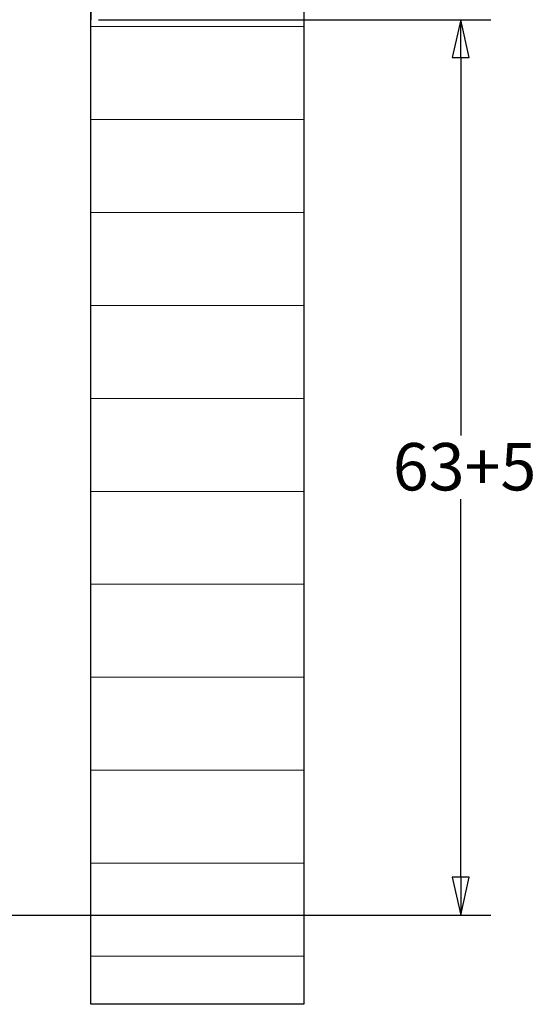
# Model space of a CAD drawing. Units: millimetres. Extents: x -62 to 514, y -213 to 273.
# Drawn here: x 332 to 368, y 154 to 223 of the extents above; entities that cross this region are included whole.
import ezdxf

# ---------------------------------------------------------------- set-up
doc = ezdxf.new("R2010")
doc.units = ezdxf.units.MM
doc.header["$LTSCALE"] = 0.6666666666666666
for name, color, linetype, lineweight in [('Bemaßung (ISO)', 7, 'Continuous', 25), ('Schraffur (ISO)', 7, 'Continuous', 18), ('Skizziergeometrie (ISO)', 7, 'Continuous', 25)]:
    doc.layers.add(name, color=color, linetype=linetype, lineweight=lineweight)
doc.styles.add('Katalog 2010 - Zeichnung', font='plantc.ttf')
doc.dimstyles.new('Homepage', dxfattribs={"dimscale": 0.6666666666666666, "dimtxt": 5, "dimasz": 4, "dimexe": 3.174999999999998, "dimexo": 0.8, "dimgap": 0.8, "dimtad": 0, "dimtih": 1, "dimtoh": 1, "dimrnd": 1e-08, "dimtxsty": 'Katalog 2010 - Zeichnung', "dimblk": 'Filled-1', "dimcen": 0.09, "dimdle": 10, "dimclrd": 256, "dimclre": 256, "dimclrt": 256, "dimazin": 2, "dimtfac": 0.5, "dimtofl": 0, "dimtmove": 0, "dimatfit": 3, "dimfxl": 1, "dimtolj": 1, "dimlwd": 30, "dimlwe": 30, "dimarcsym": 0})

# ---------------------------------------------------------------- blocks, each defined once
blk = doc.blocks.new('Filled-1')
at = {"color": 0}
for p, q in [((0, 0), (-1, 0.225)), ((-1, 0.225), (-1, -0.225)), ((-1, 0), (0, 0)), ((-1, -0.225), (0, 0))]:
    blk.add_line(p, q, dxfattribs=at)
at = {"color": 0, "flags": 128}
blk.add_lwpolyline([(-1, -0.225), (0, 0), (-1, 0.225), (-1, -0.225)], dxfattribs=at)
at = {"color": 0}
blk.add_solid([(-1, -0.225), (0, 0), (-1, 0.225), (-1, -0.225)], dxfattribs=at)
blk = doc.blocks.new('*D29')
at = {"layer": 'Bemaßung (ISO)', "lineweight": 30}
for p, q in [((337.3812309429427, 222.8650158551431), (364.9895682797226, 222.8650158551431)), ((362.8729016130559, 220.1983491884765), (362.8729016130559, 193.61047046697)), ((362.8729016130559, 162.5316825218091), (362.8729016130559, 189.1195612433158)), ((330.6110102630346, 159.8650158551425), (364.9895682797226, 159.8650158551425))]:
    blk.add_line(p, q, dxfattribs=at)
at = {"layer": 'Defpoints', "color": 0}
for p in [(336.8478976096093, 222.8650158551431), (330.0776769297013, 159.8650158551425), (362.8729016130559, 159.8650158551425)]:
    blk.add_point(p, dxfattribs=at)
at = {"layer": 'Bemaßung (ISO)', "lineweight": 30, "xscale": 2.666666666666666, "yscale": 2.666666666666666, "zscale": 2.666666666666666}
for p, rotation in [((362.8729016130559, 222.8650158551431), 90), ((362.8729016130559, 159.8650158551425), 270)]:
    blk.add_blockref('Filled-1', p, dxfattribs=dict(at, rotation=rotation))
at = {"layer": 'Bemaßung (ISO)', "lineweight": 35, "insert": (358.0978431528862, 193.0771371336368), "char_height": 3.333333333333333, "attachment_point": 1, "style": 'Katalog 2010 - Zeichnung'}
blk.add_mtext('\\A1;63{+5}', dxfattribs=at)

msp = doc.modelspace()

# ---------------------------------------------------------------- hatches: boundary and pattern name
at = {"layer": 'Schraffur (ISO)'}
h = msp.add_hatch(dxfattribs=at)
h.set_pattern_fill('ANSI31', color=256, scale=52.324, angle=-45, style=0)
h.set_pattern_definition([(0, (0, 0), (0, 6.540499999999997), [])])
h.paths.add_polyline_path([(336.8478976096093, 235.8650158551431), (336.8478976096093, 153.5869996722964), (351.8478976096093, 153.5869996722964), (351.8478976096093, 235.8650158551431)])

# ---------------------------------------------------------------- linework, layer by layer
at = {"layer": 'Skizziergeometrie (ISO)'}
for p, q in [((336.8478976096093, 235.8650158551431), (336.8478976096093, 222.8650158551431)), ((336.8478976096093, 153.5869996722964), (336.8478976096093, 235.8650158551431)), ((351.8478976096093, 235.8650158551431), (351.8478976096093, 153.5869996722964)), ((351.8478976096093, 153.5869996722964), (336.8478976096093, 153.5869996722964))]:
    msp.add_line(p, q, dxfattribs=at)

# ---------------------------------------------------------------- dimensions: what is measured, and where the dimension line sits
at = {"layer": 'Bemaßung (ISO)', "lineweight": 35}
dim = msp.add_linear_dim(base=(362.8729016130559, 159.8650158551425), p1=(336.8478976096093, 222.8650158551431), p2=(330.0776769297013, 159.8650158551425), angle=90, text='<>{+5}', dimstyle='Homepage', override={"dimdec": 2, "dimtp": 0, "dimtm": 0, "dimtdec": 2, "dimatfit": 1}, dxfattribs=at)
dim.commit()
dim.dimension.update_dxf_attribs({"geometry": '*D29', "text_midpoint": (362.8729016130559, 191.365015855143), "dimtype": 160})

doc.saveas('drawing.dxf')
